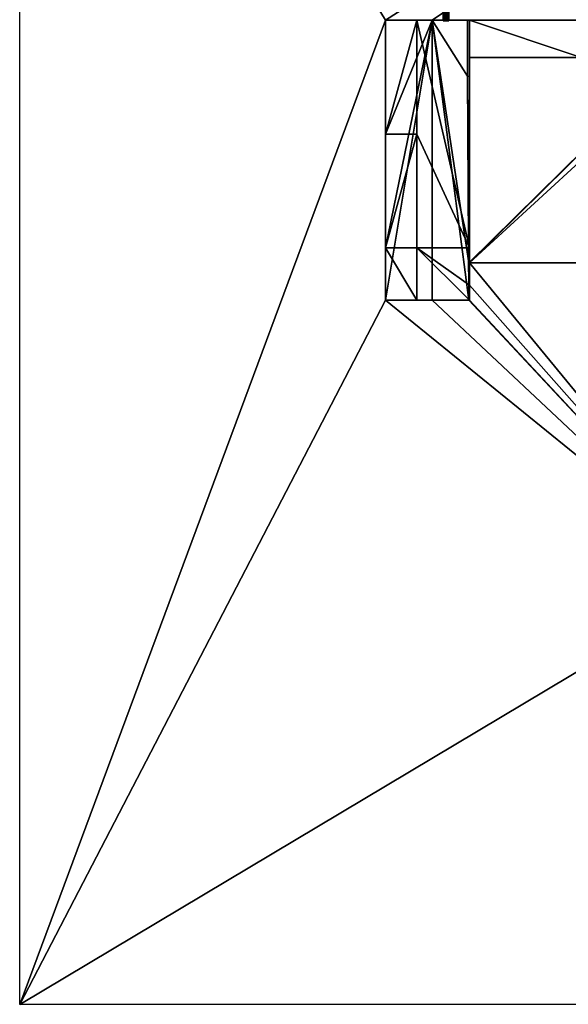
# Model space of a CAD drawing. Extents: x 179113 to 193113, y 30915 to 47915.
# Drawn here: x 179113 to 184997, y 30915 to 41473 of the extents above; entities that cross this region are included whole.
import ezdxf

# ---------------------------------------------------------------- set-up
doc = ezdxf.new("R2010")
doc.units = 0
doc.layers.get('0').update_dxf_attribs({"color": 13, "linetype": 'CONTINUOUS'})

# ---------------------------------------------------------------- blocks, each defined once
blk = doc.blocks.new('GROUP_6')
for p, q in [((0, 30), (1, 38)), ((0, 30), (0, 30, 1463)), ((0, 30, 1463), (0, 30, 2430)), ((1, 22), (0, 30)), ((0, 30, 1463), (1, 30, 1455)), ((1, 30, 1470), (0, 30, 1463)), ((1, 38), (4, 45)), ((1, 38), (1, 38, 2430)), ((1, 30, 1455), (4, 30, 1448)), ((4, 30, 1478), (1, 30, 1470)), ((1, 22), (1, 22, 2430)), ((4, 15), (1, 22)), ((4, 45), (9, 51)), ((4, 45), (4, 45, 2430)), ((4, 30, 1448), (9, 30, 1442)), ((8, 30, 1484), (4, 30, 1478)), ((9, 9), (4, 15)), ((4, 15), (4, 15, 2430)), ((14, 30, 1489), (8, 30, 1484)), ((9, 51), (15, 56)), ((9, 51), (9, 51, 2430)), ((9, 30, 1442), (16, 30, 1437)), ((9, 9), (9, 9, 2430)), ((15, 4), (9, 9)), ((22, 30, 1492), (14, 30, 1489)), ((15, 56), (22, 59)), ((15, 56), (15, 56, 2430)), ((22, 1), (15, 4)), ((15, 4), (15, 4, 2430)), ((16, 30, 1437), (23, 30, 1434)), ((22, 59), (30, 60)), ((22, 59), (22, 59, 2430)), ((29, 30, 1493), (22, 30, 1492)), ((22, 1), (22, 1, 2430)), ((30, 0), (22, 1)), ((23, 30, 1434), (30, 30, 1433)), ((30, 30, 1493), (29, 30, 1493)), ((30, 60, 2429), (30, 59, 2421)), ((30, 60), (38, 59)), ((30, 60), (30, 60, 2429)), ((30, 60, 2429), (30, 60, 2430)), ((30, 59, 2421), (30, 56, 2414)), ((30, 56, 2414), (30, 51, 2408)), ((30, 51, 2408), (30, 45, 2403)), ((30, 45, 2403), (30, 38, 2400)), ((30, 38, 2400), (30, 30, 2399)), ((30, 30, 2399), (30, 22, 2400)), ((30, 30, 1433), (31, 30, 1433)), ((30, 30, 1493), (30, 30, 1433)), ((37, 30, 1492), (30, 30, 1493)), ((30, 30, 1433), (30, 30)), ((30, 30, 2399), (30, 30, 1493)), ((30, 30, 2429), (30, 30, 2399)), ((30, 22, 2400), (30, 15, 2403)), ((30, 15, 2403), (30, 9, 2408)), ((30, 9, 2408), (30, 4, 2414)), ((30, 4, 2414), (30, 1, 2421)), ((30, 1, 2421), (30, 0, 2429)), ((38, 1), (30, 0)), ((30, 0), (30, 0, 2429)), ((30, 0, 2429), (30, 0, 2430)), ((31, 30, 1433), (38, 30, 1435)), ((44, 30, 1490), (37, 30, 1492)), ((38, 59), (45, 56)), ((38, 59), (38, 59, 2421)), ((38, 59, 2421), (38, 59, 2430)), ((38, 30, 1435), (46, 30, 1438)), ((45, 4), (38, 1)), ((38, 1, 2421), (38, 1, 2430)), ((38, 1), (38, 1, 2421)), ((51, 30, 1485), (44, 30, 1490)), ((45, 56, 2414), (45, 56, 2430)), ((45, 56), (45, 56, 2414)), ((45, 56), (51, 51)), ((51, 9), (45, 4)), ((45, 4), (45, 4, 2414)), ((45, 4, 2414), (45, 4, 2430)), ((46, 30, 1438), (52, 30, 1443)), ((51, 51), (56, 45)), ((51, 51), (51, 51, 2408)), ((51, 51, 2408), (51, 51, 2430)), ((56, 30, 1479), (51, 30, 1485)), ((56, 15), (51, 9)), ((51, 9), (51, 9, 2408)), ((51, 9, 2408), (51, 9, 2430)), ((52, 30, 1443), (56, 30, 1449)), ((56, 45, 2403), (56, 45, 2430)), ((56, 45), (56, 45, 2403)), ((56, 45), (59, 38)), ((59, 30, 1472), (56, 30, 1479)), ((56, 30, 1449), (59, 30, 1456)), ((59, 22), (56, 15)), ((56, 15, 2403), (56, 15, 2430)), ((56, 15), (56, 15, 2403)), ((59, 38), (60, 30)), ((59, 38), (59, 38, 2400)), ((59, 38, 2400), (59, 38, 2430)), ((60, 30, 1464), (59, 30, 1472)), ((59, 30, 1456), (60, 30, 1464)), ((60, 30), (59, 22)), ((59, 22), (59, 22, 2400)), ((59, 22, 2400), (59, 22, 2430)), ((60, 30, 2399), (60, 30, 2430)), ((60, 30, 1464), (60, 30, 2399)), ((60, 30), (60, 30, 1464))]:
    blk.add_line(p, q)
at = {"extrusion": (0, 0, -1)}
blk.add_circle((-30, 30, -2430), 30, dxfattribs=at)
at = {"color": 253}
mesh = blk.add_polyface(dxfattribs=at)
corners = [(1, 22, 2430), (1, 38, 2430), (0, 30, 2430), (4, 15, 2430), (4, 45, 2430), (9, 9, 2430), (9, 51, 2430), (15, 4, 2430), (15, 56, 2430), (22, 1, 2430), (22, 59, 2430), (30, 0, 2430), (30, 60, 2430), (38, 1, 2430), (38, 59, 2430), (45, 4, 2430), (45, 56, 2430), (51, 9, 2430), (51, 51, 2430), (56, 15, 2430), (56, 45, 2430), (59, 22, 2430), (59, 38, 2430), (60, 30, 2430)]
mesh.append_faces([[corners[k] for k in face] for face in [(0, 1, 2), (22, 21, 23)]], dxfattribs={"vtx0": -1, "color": 253})
mesh.append_faces([[corners[k] for k in face] for face in [(1, 3, 4), (4, 5, 6), (6, 7, 8), (8, 9, 10), (10, 11, 12), (12, 13, 14), (14, 15, 16), (16, 17, 18), (18, 19, 20), (20, 21, 22)]], dxfattribs={"vtx0": -1, "vtx1": -1, "color": 253})
mesh.append_faces([[corners[k] for k in face] for face in [(1, 0, 3), (4, 3, 5), (6, 5, 7), (8, 7, 9), (10, 9, 11), (12, 11, 13), (14, 13, 15), (16, 15, 17), (18, 17, 19), (20, 19, 21)]], dxfattribs={"vtx0": -1, "vtx2": -1, "color": 253})
mesh = blk.add_polyface(dxfattribs=at)
corners = [(0, 30, 2430), (0, 30), (0, 30, 1463), (1, 38, 2430), (1, 38)]
mesh.append_faces([[corners[k] for k in face] for face in [(0, 1, 2), (1, 3, 4)]], dxfattribs={"vtx0": -1, "color": 253})
mesh.append_faces([[corners[k] for k in face] for face in [(1, 0, 3)]], dxfattribs={"vtx0": -1, "vtx2": -1, "color": 253})
mesh = blk.add_polyface(dxfattribs=at)
corners = [(0, 30, 2430), (1, 22), (1, 22, 2430), (0, 30, 1463), (0, 30)]
mesh.append_faces([[corners[k] for k in face] for face in [(0, 1, 2)]], dxfattribs={"vtx0": -1, "color": 253})
mesh.append_faces([[corners[k] for k in face] for face in [(1, 0, 3)]], dxfattribs={"vtx0": -1, "vtx2": -1, "color": 253})
mesh.append_faces([[corners[k] for k in face] for face in [(4, 1, 3)]], dxfattribs={"vtx1": -1, "color": 253})
at = {"color": 28}
mesh = blk.add_polyface(dxfattribs=at)
corners = [(23, 30, 1434), (30, 30, 1493), (30, 30, 1433), (16, 30, 1437), (9, 30, 1442), (4, 30, 1448), (1, 30, 1455), (0, 30, 1463), (1, 30, 1470), (4, 30, 1478), (8, 30, 1484), (14, 30, 1489), (22, 30, 1492), (29, 30, 1493)]
mesh.append_faces([[corners[k] for k in face] for face in [(0, 1, 2), (1, 12, 13)]], dxfattribs={"vtx0": -1, "color": 28})
mesh.append_faces([[corners[k] for k in face] for face in [(1, 0, 3), (1, 3, 4), (1, 4, 5), (1, 5, 6), (1, 6, 7), (1, 7, 8), (1, 8, 9), (1, 9, 10), (1, 10, 11), (1, 11, 12)]], dxfattribs={"vtx0": -1, "vtx2": -1, "color": 28})
at = {"color": 253}
mesh = blk.add_polyface(dxfattribs=at)
corners = [(4, 45, 2430), (1, 38), (1, 38, 2430), (4, 45)]
mesh.append_faces([[corners[k] for k in face] for face in [(0, 1, 2), (1, 0, 3)]], dxfattribs={"vtx0": -1, "color": 253})
mesh = blk.add_polyface(dxfattribs=at)
corners = [(1, 22, 2430), (4, 15), (4, 15, 2430), (1, 22)]
mesh.append_faces([[corners[k] for k in face] for face in [(0, 1, 2), (1, 0, 3)]], dxfattribs={"vtx0": -1, "color": 253})
mesh = blk.add_polyface(dxfattribs=at)
corners = [(9, 51, 2430), (4, 45), (4, 45, 2430), (9, 51)]
mesh.append_faces([[corners[k] for k in face] for face in [(0, 1, 2), (1, 0, 3)]], dxfattribs={"vtx0": -1, "color": 253})
mesh = blk.add_polyface(dxfattribs=at)
corners = [(4, 15, 2430), (9, 9), (9, 9, 2430), (4, 15)]
mesh.append_faces([[corners[k] for k in face] for face in [(0, 1, 2), (1, 0, 3)]], dxfattribs={"vtx0": -1, "color": 253})
mesh = blk.add_polyface(dxfattribs=at)
corners = [(9, 51, 2430), (15, 56), (9, 51), (15, 56, 2430)]
mesh.append_faces([[corners[k] for k in face] for face in [(0, 1, 2), (1, 0, 3)]], dxfattribs={"vtx0": -1, "color": 253})
mesh = blk.add_polyface(dxfattribs=at)
corners = [(15, 4, 2430), (9, 9), (15, 4), (9, 9, 2430)]
mesh.append_faces([[corners[k] for k in face] for face in [(0, 1, 2), (1, 0, 3)]], dxfattribs={"vtx0": -1, "color": 253})
mesh = blk.add_polyface(dxfattribs=at)
corners = [(15, 56, 2430), (22, 59), (15, 56), (22, 59, 2430)]
mesh.append_faces([[corners[k] for k in face] for face in [(0, 1, 2), (1, 0, 3)]], dxfattribs={"vtx0": -1, "color": 253})
mesh = blk.add_polyface(dxfattribs=at)
corners = [(22, 1, 2430), (15, 4), (22, 1), (15, 4, 2430)]
mesh.append_faces([[corners[k] for k in face] for face in [(0, 1, 2), (1, 0, 3)]], dxfattribs={"vtx0": -1, "color": 253})
mesh = blk.add_polyface(dxfattribs=at)
corners = [(22, 59, 2430), (30, 60), (22, 59), (30, 60, 2429), (30, 60, 2430)]
mesh.append_faces([[corners[k] for k in face] for face in [(0, 1, 2), (3, 0, 4)]], dxfattribs={"vtx0": -1, "color": 253})
mesh.append_faces([[corners[k] for k in face] for face in [(1, 0, 3)]], dxfattribs={"vtx0": -1, "vtx1": -1, "color": 253})
mesh = blk.add_polyface(dxfattribs=at)
corners = [(30, 0, 2429), (22, 1), (30, 0), (22, 1, 2430), (30, 0, 2430)]
mesh.append_faces([[corners[k] for k in face] for face in [(0, 1, 2), (3, 0, 4)]], dxfattribs={"vtx0": -1, "color": 253})
mesh.append_faces([[corners[k] for k in face] for face in [(1, 0, 3)]], dxfattribs={"vtx0": -1, "vtx1": -1, "color": 253})
mesh = blk.add_polyface(dxfattribs=at)
corners = [(30, 60, 2429), (38, 59), (30, 60), (38, 59, 2421), (38, 59, 2430), (30, 60, 2430)]
mesh.append_faces([[corners[k] for k in face] for face in [(0, 1, 2), (4, 0, 5)]], dxfattribs={"vtx0": -1, "color": 253})
mesh.append_faces([[corners[k] for k in face] for face in [(1, 0, 3), (3, 0, 4)]], dxfattribs={"vtx0": -1, "vtx1": -1, "color": 253})
at = {"color": 28}
mesh = blk.add_polyface(dxfattribs=at)
corners = [(30, 30, 1433), (38, 30, 1435), (31, 30, 1433), (30, 30, 1493), (46, 30, 1438), (52, 30, 1443), (56, 30, 1449), (59, 30, 1456), (60, 30, 1464), (59, 30, 1472), (56, 30, 1479), (51, 30, 1485), (44, 30, 1490), (37, 30, 1492)]
mesh.append_faces([[corners[k] for k in face] for face in [(0, 1, 2), (12, 3, 13)]], dxfattribs={"vtx0": -1, "color": 28})
mesh.append_faces([[corners[k] for k in face] for face in [(1, 3, 4), (4, 3, 5), (5, 3, 6), (6, 3, 7), (7, 3, 8), (8, 3, 9), (9, 3, 10), (10, 3, 11), (11, 3, 12)]], dxfattribs={"vtx0": -1, "vtx1": -1, "color": 28})
mesh.append_faces([[corners[k] for k in face] for face in [(1, 0, 3)]], dxfattribs={"vtx0": -1, "vtx2": -1, "color": 28})
at = {"color": 253}
mesh = blk.add_polyface(dxfattribs=at)
corners = [(38, 1, 2421), (30, 0), (38, 1), (30, 0, 2429), (38, 1, 2430), (30, 0, 2430)]
mesh.append_faces([[corners[k] for k in face] for face in [(0, 1, 2), (3, 4, 5)]], dxfattribs={"vtx0": -1, "color": 253})
mesh.append_faces([[corners[k] for k in face] for face in [(1, 0, 3)]], dxfattribs={"vtx0": -1, "vtx1": -1, "color": 253})
mesh.append_faces([[corners[k] for k in face] for face in [(3, 0, 4)]], dxfattribs={"vtx0": -1, "vtx2": -1, "color": 253})
mesh = blk.add_polyface(dxfattribs=at)
corners = [(38, 59, 2421), (45, 56), (38, 59), (45, 56, 2414), (45, 56, 2430), (38, 59, 2430)]
mesh.append_faces([[corners[k] for k in face] for face in [(0, 1, 2), (4, 0, 5)]], dxfattribs={"vtx0": -1, "color": 253})
mesh.append_faces([[corners[k] for k in face] for face in [(1, 0, 3), (3, 0, 4)]], dxfattribs={"vtx0": -1, "vtx1": -1, "color": 253})
mesh = blk.add_polyface(dxfattribs=at)
corners = [(45, 4, 2414), (38, 1), (45, 4), (38, 1, 2421), (45, 4, 2430), (38, 1, 2430)]
mesh.append_faces([[corners[k] for k in face] for face in [(0, 1, 2), (3, 4, 5)]], dxfattribs={"vtx0": -1, "color": 253})
mesh.append_faces([[corners[k] for k in face] for face in [(1, 0, 3)]], dxfattribs={"vtx0": -1, "vtx1": -1, "color": 253})
mesh.append_faces([[corners[k] for k in face] for face in [(3, 0, 4)]], dxfattribs={"vtx0": -1, "vtx2": -1, "color": 253})
mesh = blk.add_polyface(dxfattribs=at)
corners = [(45, 56, 2414), (51, 51), (45, 56), (51, 51, 2408), (51, 51, 2430), (45, 56, 2430)]
mesh.append_faces([[corners[k] for k in face] for face in [(0, 1, 2), (4, 0, 5)]], dxfattribs={"vtx0": -1, "color": 253})
mesh.append_faces([[corners[k] for k in face] for face in [(1, 0, 3), (3, 0, 4)]], dxfattribs={"vtx0": -1, "vtx1": -1, "color": 253})
mesh = blk.add_polyface(dxfattribs=at)
corners = [(51, 9, 2408), (45, 4), (51, 9), (45, 4, 2414), (51, 9, 2430), (45, 4, 2430)]
mesh.append_faces([[corners[k] for k in face] for face in [(0, 1, 2), (3, 4, 5)]], dxfattribs={"vtx0": -1, "color": 253})
mesh.append_faces([[corners[k] for k in face] for face in [(1, 0, 3)]], dxfattribs={"vtx0": -1, "vtx1": -1, "color": 253})
mesh.append_faces([[corners[k] for k in face] for face in [(3, 0, 4)]], dxfattribs={"vtx0": -1, "vtx2": -1, "color": 253})
mesh = blk.add_polyface(dxfattribs=at)
corners = [(51, 51), (56, 45, 2403), (56, 45), (56, 45, 2430), (51, 51, 2430), (51, 51, 2408)]
mesh.append_faces([[corners[k] for k in face] for face in [(0, 1, 2), (4, 0, 5)]], dxfattribs={"vtx0": -1, "color": 253})
mesh.append_faces([[corners[k] for k in face] for face in [(1, 0, 3), (3, 0, 4)]], dxfattribs={"vtx0": -1, "vtx1": -1, "color": 253})
mesh = blk.add_polyface(dxfattribs=at)
corners = [(56, 15), (51, 9, 2408), (51, 9), (56, 15, 2430), (51, 9, 2430), (56, 15, 2403)]
mesh.append_faces([[corners[k] for k in face] for face in [(0, 1, 2), (1, 3, 4), (3, 0, 5)]], dxfattribs={"vtx0": -1, "color": 253})
mesh.append_faces([[corners[k] for k in face] for face in [(3, 1, 0)]], dxfattribs={"vtx0": -1, "vtx1": -1, "vtx2": -1, "color": 253})
mesh = blk.add_polyface(dxfattribs=at)
corners = [(56, 45), (59, 38, 2400), (59, 38), (59, 38, 2430), (56, 45, 2430), (56, 45, 2403)]
mesh.append_faces([[corners[k] for k in face] for face in [(0, 1, 2), (4, 0, 5)]], dxfattribs={"vtx0": -1, "color": 253})
mesh.append_faces([[corners[k] for k in face] for face in [(1, 0, 3), (3, 0, 4)]], dxfattribs={"vtx0": -1, "vtx1": -1, "color": 253})
mesh = blk.add_polyface(dxfattribs=at)
corners = [(59, 22), (56, 15, 2403), (56, 15), (59, 22, 2430), (56, 15, 2430), (59, 22, 2400)]
mesh.append_faces([[corners[k] for k in face] for face in [(0, 1, 2), (1, 3, 4), (3, 0, 5)]], dxfattribs={"vtx0": -1, "color": 253})
mesh.append_faces([[corners[k] for k in face] for face in [(3, 1, 0)]], dxfattribs={"vtx0": -1, "vtx1": -1, "vtx2": -1, "color": 253})
mesh = blk.add_polyface(dxfattribs=at)
corners = [(60, 30), (60, 30, 2399), (60, 30, 1464), (59, 38), (60, 30, 2430), (59, 38, 2430), (59, 38, 2400)]
mesh.append_faces([[corners[k] for k in face] for face in [(0, 1, 2), (5, 3, 6)]], dxfattribs={"vtx0": -1, "color": 253})
mesh.append_faces([[corners[k] for k in face] for face in [(1, 3, 4), (4, 3, 5)]], dxfattribs={"vtx0": -1, "vtx1": -1, "color": 253})
mesh.append_faces([[corners[k] for k in face] for face in [(1, 0, 3)]], dxfattribs={"vtx0": -1, "vtx2": -1, "color": 253})
mesh = blk.add_polyface(dxfattribs=at)
corners = [(60, 30), (59, 22, 2400), (59, 22), (59, 22, 2430), (60, 30, 1464), (60, 30, 2430), (60, 30, 2399)]
mesh.append_faces([[corners[k] for k in face] for face in [(0, 1, 2), (5, 4, 6)]], dxfattribs={"vtx0": -1, "color": 253})
mesh.append_faces([[corners[k] for k in face] for face in [(1, 0, 3)]], dxfattribs={"vtx0": -1, "vtx1": -1, "color": 253})
mesh.append_faces([[corners[k] for k in face] for face in [(3, 0, 4), (4, 5, 3)]], dxfattribs={"vtx0": -1, "vtx2": -1, "color": 253})

msp = doc.modelspace()

# ---------------------------------------------------------------- linework, layer by layer
for p, q in [((179113, 30915, 25), (179113, 47915, 25)), ((183371, 41467, 2025), (183371, 40247, 2025)), ((183937, 41467, 1225), (183937, 41467, 25)), ((183937, 41067, 2025), (183937, 39027, 2025)), ((183371, 40247, 2025), (183037, 40247, 25)), ((183371, 40247, 2025), (183371, 39027, 2025)), ((183371, 39027, 2025), (183037, 39027, 25)), ((183371, 39027, 2025), (183371, 38467, 2025)), ((183371, 39027, 2025), (183937, 39027, 2025)), ((183937, 39027, 2025), (183937, 38627, 2025)), ((183937, 38627, 2025), (183937, 38627, 1025)), ((183937, 38627, 1025), (183937, 38627, 25)), ((193113, 30915, 25), (179113, 30915, 25))]:
    msp.add_line(p, q)
at = {"color": 28}
for p, q in [((183037, 41467, 25), (183371, 41467, 2025)), ((183037, 41467, 25), (183537, 41467, 25)), ((183037, 40247, 25), (183037, 41467, 25)), ((183937, 41467, 2025), (183371, 41467, 2025)), ((183917, 41467, 25), (183537, 41467, 25)), ((183537, 41467, 25), (183537, 38467, 25)), ((183917, 40867, 25), (183917, 41467, 25)), ((183937, 41467, 25), (183917, 41467, 25)), ((185137, 41467, 1225), (183937, 41467, 1225)), ((185137, 41467, 25), (183937, 41467, 25)), ((183937, 40867, 25), (183937, 41067, 25)), ((183937, 41067, 1225), (185137, 41067, 1225)), ((183937, 41067, 1225), (183937, 41067, 1025)), ((183937, 41067, 25), (185137, 41067, 25)), ((183937, 41067, 1025), (183937, 41067, 25)), ((183917, 40867, 25), (183937, 40867, 25)), ((183937, 38867, 25), (183937, 40867, 25)), ((183037, 39027, 25), (183037, 40247, 25)), ((183037, 38467, 25), (183037, 39027, 25)), ((183932, 38467, 25), (183932, 38867, 25)), ((183932, 38867, 25), (183937, 38867, 25)), ((183937, 38627, 25), (183937, 38867, 25)), ((183937, 38467, 2025), (183937, 38627, 2025)), ((183937, 38467, 25), (183937, 38627, 25)), ((183037, 38467, 25), (183371, 38467, 2025)), ((183537, 38467, 25), (183037, 38467, 25)), ((183937, 38467, 2025), (183371, 38467, 2025)), ((183537, 38467, 25), (183932, 38467, 25)), ((183932, 38467, 1525), (183937, 38467, 1525)), ((183932, 38467, 25), (183937, 38467, 25)), ((183937, 38467, 1525), (183937, 38467, 2025))]:
    msp.add_line(p, q, dxfattribs=at)
at = {"color": 1}
for p, q in [((183937, 41067, 2025), (183937, 41467, 2025)), ((183937, 41067, 1225), (183937, 41467, 1225)), ((183937, 41467, 2025), (183937, 41467, 1225)), ((183937, 41067, 2025), (183937, 41067, 1225))]:
    msp.add_line(p, q, dxfattribs=at)
at = {"color": 48}
for p, q in [((183937, 38627, 1025), (183937, 41067, 1025)), ((183937, 38467, 25), (183937, 38467, 1525))]:
    msp.add_line(p, q, dxfattribs=at)

# ---------------------------------------------------------------- block references
at = {"color": 28, "extrusion": (-1.1704e-12, 1, 7.70072e-25), "zscale": 0.8230452674894625, "rotation": 2.084251513388632e-10}
msp.add_blockref('GROUP_6', (-183715, 1671, 41461), dxfattribs=at)

# ---------------------------------------------------------------- meshes
mesh = msp.add_polyface()
corners = [(179113, 47915, 25), (183037, 41467, 25), (179113, 30915, 25), (193113, 47915, 25), (183537, 41467, 25), (183932, 38867, 25), (183932, 38467, 25), (183937, 38867, 25), (186337, 41067, 25), (186337, 38867, 25), (186737, 41067, 25), (188037, 41467, 25), (188037, 38467, 25), (188037, 35864, 25), (188517, 41467, 25), (189337, 41467, 25), (189737, 41067, 25), (186737, 35464, 25), (193113, 30915, 25), (183037, 38467, 25), (183037, 40247, 25), (183037, 39027, 25), (183537, 38467, 25), (183937, 38467, 25), (183937, 38627, 25), (188037, 35464, 25), (189337, 35464, 25), (189337, 35864, 25), (189337, 38467, 25), (189337, 38867, 25), (189737, 38867, 25), (189337, 41067, 25), (188037, 41067, 25), (186737, 35864, 25), (186737, 38867, 25)]
mesh.append_faces([[corners[k] for k in face] for face in [(19, 20, 21)]], dxfattribs={"vtx0": -1})
mesh.append_faces([[corners[k] for k in face] for face in [(0, 1, 2), (1, 3, 4), (5, 3, 7), (8, 3, 10), (11, 3, 14), (14, 3, 15), (2, 17, 18), (18, 16, 3), (12, 32, 28), (32, 12, 11), (33, 34, 13)]], dxfattribs={"vtx0": -1, "vtx1": -1})
mesh.append_faces([[corners[k] for k in face] for face in [(4, 3, 5), (7, 3, 8), (10, 3, 11), (10, 11, 12), (15, 3, 16), (17, 2, 19), (19, 2, 1), (17, 22, 6), (17, 7, 9), (18, 28, 29)]], dxfattribs={"vtx0": -1, "vtx1": -1, "vtx2": -1})
mesh.append_faces([[corners[k] for k in face] for face in [(1, 0, 3), (4, 5, 6), (7, 8, 9), (10, 12, 13), (19, 1, 20), (17, 19, 22), (6, 22, 4), (17, 6, 23), (17, 23, 24), (17, 24, 7), (18, 17, 25), (18, 25, 26), (18, 26, 27), (18, 27, 28), (18, 29, 30), (18, 30, 16), (28, 32, 31), (28, 31, 29), (9, 33, 17), (33, 9, 34), (13, 34, 10)]], dxfattribs={"vtx0": -1, "vtx2": -1})
mesh.append_faces([[corners[k] for k in face] for face in [(16, 31, 15)]], dxfattribs={"vtx2": -1})
at = {"color": 48}
mesh = msp.add_polyface(dxfattribs=at)
corners = [(183037, 41467, 25), (183917, 41467, 25), (183537, 41467, 25), (183371, 41467, 2025), (183937, 41467, 1225), (183937, 41467, 2025), (183937, 41467, 25)]
mesh.append_faces([[corners[k] for k in face] for face in [(0, 1, 2), (4, 3, 5)]], dxfattribs={"vtx0": -1, "color": 48})
mesh.append_faces([[corners[k] for k in face] for face in [(1, 3, 4)]], dxfattribs={"vtx0": -1, "vtx1": -1, "vtx2": -1, "color": 48})
mesh.append_faces([[corners[k] for k in face] for face in [(1, 0, 3)]], dxfattribs={"vtx0": -1, "vtx2": -1, "color": 48})
mesh.append_faces([[corners[k] for k in face] for face in [(4, 6, 1)]], dxfattribs={"vtx2": -1, "color": 48})
mesh = msp.add_polyface()
corners = [(183537, 41467, 25), (183037, 40247, 25), (183037, 41467, 25), (183037, 39027, 25), (183037, 38467, 25), (183537, 38467, 25)]
mesh.append_faces([[corners[k] for k in face] for face in [(0, 1, 2), (4, 0, 5)]], dxfattribs={"vtx0": -1})
mesh.append_faces([[corners[k] for k in face] for face in [(1, 0, 3), (3, 0, 4)]], dxfattribs={"vtx0": -1, "vtx1": -1})
mesh = msp.add_polyface(dxfattribs=at)
corners = [(183371, 41467, 2025), (183037, 40247, 25), (183371, 40247, 2025), (183037, 41467, 25)]
mesh.append_faces([[corners[k] for k in face] for face in [(0, 1, 2), (1, 0, 3)]], dxfattribs={"vtx0": -1, "color": 48})
mesh = msp.add_polyface(dxfattribs=at)
corners = [(183937, 39027, 2025), (183371, 40247, 2025), (183371, 39027, 2025), (183371, 41467, 2025), (183937, 41467, 2025), (183937, 41067, 2025)]
mesh.append_faces([[corners[k] for k in face] for face in [(0, 1, 2), (4, 0, 5)]], dxfattribs={"vtx0": -1, "color": 48})
mesh.append_faces([[corners[k] for k in face] for face in [(1, 0, 3), (3, 0, 4)]], dxfattribs={"vtx0": -1, "vtx1": -1, "color": 48})
at = {"color": 28}
mesh = msp.add_polyface(dxfattribs=at)
corners = [(183917, 41467, 25), (183917, 40867, 25), (183537, 41467, 25), (183932, 38467, 25), (183537, 38467, 25), (183932, 38867, 25), (183937, 40867, 25), (183937, 38867, 25)]
mesh.append_faces([[corners[k] for k in face] for face in [(2, 3, 4), (5, 6, 7)]], dxfattribs={"vtx0": -1, "color": 28})
mesh.append_faces([[corners[k] for k in face] for face in [(3, 1, 5)]], dxfattribs={"vtx0": -1, "vtx1": -1, "color": 28})
mesh.append_faces([[corners[k] for k in face] for face in [(3, 2, 1)]], dxfattribs={"vtx0": -1, "vtx1": -1, "vtx2": -1, "color": 28})
mesh.append_faces([[corners[k] for k in face] for face in [(5, 1, 6)]], dxfattribs={"vtx0": -1, "vtx2": -1, "color": 28})
mesh.append_faces([[corners[k] for k in face] for face in [(0, 1, 2)]], dxfattribs={"vtx1": -1, "color": 28})
at = {"color": 48}
mesh = msp.add_polyface(dxfattribs=at)
corners = [(185137, 41067, 1225), (183937, 41467, 1225), (183937, 41067, 1225), (185137, 41467, 1225)]
mesh.append_faces([[corners[k] for k in face] for face in [(0, 1, 2), (1, 0, 3)]], dxfattribs={"vtx0": -1, "color": 48})
mesh = msp.add_polyface(dxfattribs=at)
corners = [(183937, 41467, 1225), (183937, 41067, 2025), (183937, 41067, 1225), (183937, 41467, 2025)]
mesh.append_faces([[corners[k] for k in face] for face in [(0, 1, 2), (1, 0, 3)]], dxfattribs={"vtx0": -1, "color": 48})
mesh = msp.add_polyface(dxfattribs=at)
corners = [(183937, 41467, 25), (185137, 41467, 725), (185137, 41467, 25), (183937, 41467, 1225), (185137, 41467, 1225)]
mesh.append_faces([[corners[k] for k in face] for face in [(0, 1, 2), (1, 3, 4)]], dxfattribs={"vtx0": -1, "color": 48})
mesh.append_faces([[corners[k] for k in face] for face in [(1, 0, 3)]], dxfattribs={"vtx0": -1, "vtx2": -1, "color": 48})
mesh = msp.add_polyface(dxfattribs=at)
corners = [(183937, 41067, 1025), (183937, 38627, 2025), (183937, 38627, 1025), (183937, 39027, 2025), (183937, 41067, 1225), (183937, 41067, 2025)]
mesh.append_faces([[corners[k] for k in face] for face in [(0, 1, 2)]], dxfattribs={"vtx0": -1, "color": 48})
mesh.append_faces([[corners[k] for k in face] for face in [(1, 0, 3)]], dxfattribs={"vtx0": -1, "vtx1": -1, "color": 48})
mesh.append_faces([[corners[k] for k in face] for face in [(3, 0, 4)]], dxfattribs={"vtx0": -1, "vtx2": -1, "color": 48})
mesh.append_faces([[corners[k] for k in face] for face in [(5, 3, 4)]], dxfattribs={"vtx1": -1, "color": 48})
mesh = msp.add_polyface(dxfattribs=at)
corners = [(185137, 41067, 25), (183937, 41067, 1025), (183937, 41067, 25), (185137, 41067, 725), (185137, 41067, 1225), (183937, 41067, 1225)]
mesh.append_faces([[corners[k] for k in face] for face in [(0, 1, 2), (1, 4, 5)]], dxfattribs={"vtx0": -1, "color": 48})
mesh.append_faces([[corners[k] for k in face] for face in [(1, 0, 3), (1, 3, 4)]], dxfattribs={"vtx0": -1, "vtx2": -1, "color": 48})
mesh = msp.add_polyface(dxfattribs=at)
corners = [(183937, 38627, 25), (183937, 41067, 1025), (183937, 38627, 1025), (183937, 38867, 25), (183937, 40867, 25), (183937, 41067, 25)]
mesh.append_faces([[corners[k] for k in face] for face in [(0, 1, 2), (1, 4, 5)]], dxfattribs={"vtx0": -1, "color": 48})
mesh.append_faces([[corners[k] for k in face] for face in [(1, 0, 3), (1, 3, 4)]], dxfattribs={"vtx0": -1, "vtx2": -1, "color": 48})
mesh = msp.add_polyface(dxfattribs=at)
corners = [(183371, 40247, 2025), (183037, 39027, 25), (183371, 39027, 2025), (183037, 40247, 25)]
mesh.append_faces([[corners[k] for k in face] for face in [(0, 1, 2), (1, 0, 3)]], dxfattribs={"vtx0": -1, "color": 48})
mesh = msp.add_polyface(dxfattribs=at)
corners = [(183371, 38467, 2025), (183037, 39027, 25), (183037, 38467, 25), (183371, 39027, 2025)]
mesh.append_faces([[corners[k] for k in face] for face in [(0, 1, 2), (1, 0, 3)]], dxfattribs={"vtx0": -1, "color": 48})
mesh = msp.add_polyface(dxfattribs=at)
corners = [(183937, 38467, 2025), (183371, 39027, 2025), (183371, 38467, 2025), (183937, 38627, 2025), (183937, 39027, 2025)]
mesh.append_faces([[corners[k] for k in face] for face in [(0, 1, 2), (1, 3, 4)]], dxfattribs={"vtx0": -1, "color": 48})
mesh.append_faces([[corners[k] for k in face] for face in [(1, 0, 3)]], dxfattribs={"vtx0": -1, "vtx2": -1, "color": 48})
mesh = msp.add_polyface()
corners = [(183932, 38867, 25), (183937, 38467, 25), (183932, 38467, 25), (183937, 38867, 25), (183937, 38627, 25)]
mesh.append_faces([[corners[k] for k in face] for face in [(0, 1, 2), (1, 3, 4)]], dxfattribs={"vtx0": -1})
mesh.append_faces([[corners[k] for k in face] for face in [(1, 0, 3)]], dxfattribs={"vtx0": -1, "vtx2": -1})
mesh = msp.add_polyface(dxfattribs=at)
corners = [(183937, 38627, 25), (183937, 38467, 1525), (183937, 38467, 25), (183937, 38467, 2025), (183937, 38627, 1025), (183937, 38627, 2025)]
mesh.append_faces([[corners[k] for k in face] for face in [(0, 1, 2)]], dxfattribs={"vtx0": -1, "color": 48})
mesh.append_faces([[corners[k] for k in face] for face in [(1, 0, 3)]], dxfattribs={"vtx0": -1, "vtx1": -1, "color": 48})
mesh.append_faces([[corners[k] for k in face] for face in [(3, 0, 4)]], dxfattribs={"vtx0": -1, "vtx2": -1, "color": 48})
mesh.append_faces([[corners[k] for k in face] for face in [(5, 3, 4)]], dxfattribs={"vtx1": -1, "color": 48})
mesh = msp.add_polyface(dxfattribs=at)
corners = [(183937, 38467, 25), (183537, 38467, 25), (183932, 38467, 25), (183037, 38467, 25), (183371, 38467, 2025), (183937, 38467, 1525), (183937, 38467, 2025)]
mesh.append_faces([[corners[k] for k in face] for face in [(0, 1, 2), (4, 5, 6)]], dxfattribs={"vtx0": -1, "color": 48})
mesh.append_faces([[corners[k] for k in face] for face in [(1, 0, 3), (3, 0, 4)]], dxfattribs={"vtx0": -1, "vtx1": -1, "color": 48})
mesh.append_faces([[corners[k] for k in face] for face in [(4, 0, 5)]], dxfattribs={"vtx0": -1, "vtx2": -1, "color": 48})

doc.saveas('drawing.dxf')
